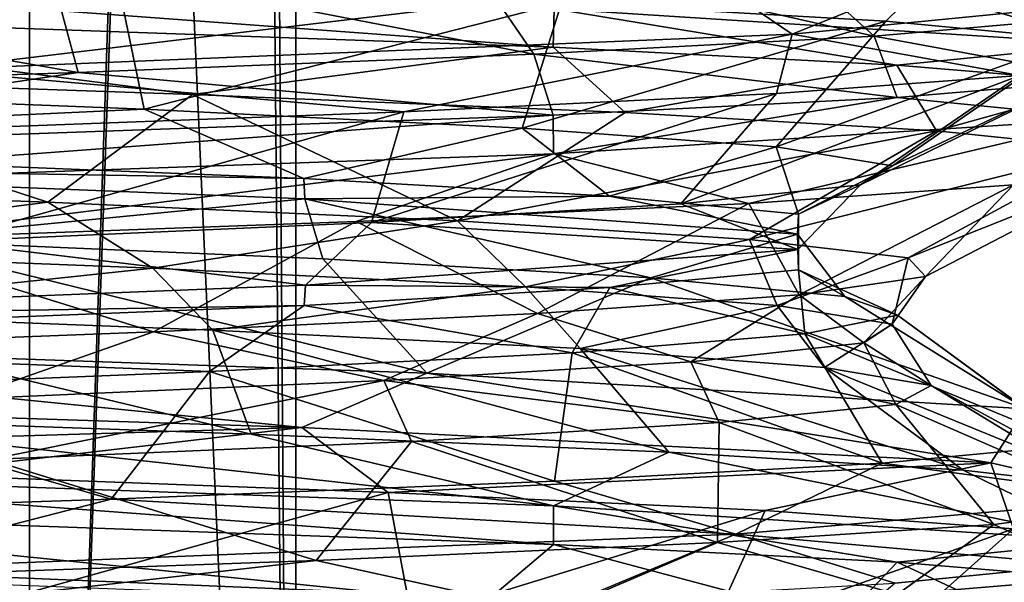
# Model space of a CAD drawing. Units: millimetres. Extents: x -20 to 39.6, y -12.5 to 30.
# Drawn here: x 6.2 to 9.8, y 6.5 to 8.5 of the extents above; entities that cross this region are included whole.
import ezdxf

# ---------------------------------------------------------------- set-up
doc = ezdxf.new("R2010")
doc.units = ezdxf.units.MM
doc.header["$LTSCALE"] = 21.359881
for name, color, linetype in [('161', 7, 'CONTINUOUS'), ('174', 7, 'CONTINUOUS'), ('207', 7, 'CONTINUOUS'), ('208', 7, 'CONTINUOUS'), ('210', 7, 'CONTINUOUS'), ('211', 7, 'CONTINUOUS'), ('214', 7, 'CONTINUOUS'), ('217', 7, 'CONTINUOUS'), ('244', 7, 'CONTINUOUS'), ('248', 7, 'CONTINUOUS'), ('282', 7, 'CONTINUOUS'), ('285', 7, 'CONTINUOUS'), ('291', 7, 'CONTINUOUS'), ('303', 7, 'CONTINUOUS'), ('304', 7, 'CONTINUOUS'), ('307', 7, 'CONTINUOUS'), ('308', 7, 'CONTINUOUS'), ('319', 7, 'CONTINUOUS')]:
    doc.layers.add(name, color=color, linetype=linetype)

msp = doc.modelspace()

# ---------------------------------------------------------------- linework, layer by layer
at = {"layer": '161', "linetype": 'CONTINUOUS'}
for points in [[(4.5062, 7.9227, -8.4593), (6.3461, 7.8547, -7.1833), (4.9318, 8.3153, -9.0914), (4.5062, 7.9227, -8.4593)], [(4.9318, 8.3153, -9.0914), (6.3461, 7.8547, -7.1833), (6.8729, 8.2486, -7.7299), (4.9318, 8.3153, -9.0914)], [(6.3461, 7.8547, -7.1833), (7.8396, 7.7875, -5.514), (6.8729, 8.2486, -7.7299), (6.3461, 7.8547, -7.1833)], [(6.8729, 8.2486, -7.7299), (7.8396, 7.7875, -5.514), (8.4518, 8.1829, -5.9624), (6.8729, 8.2486, -7.7299)], [(8.4518, 8.1829, -5.9624), (7.8396, 7.7875, -5.514), (9.5875, 8.1158, -3.8811), (8.4518, 8.1829, -5.9624)], [(7.8396, 7.7875, -5.514), (8.9055, 7.7194, -3.5449), (9.5875, 8.1158, -3.8811), (7.8396, 7.7875, -5.514)], [(9.5875, 8.1158, -3.8811), (8.9055, 7.7194, -3.5449), (10.2196, 8.0504, -1.5968), (9.5875, 8.1158, -3.8811)], [(8.9055, 7.7194, -3.5449), (9.4845, 7.6522, -1.3811), (10.2196, 8.0504, -1.5968), (8.9055, 7.7194, -3.5449)], [(10.2196, 8.0504, -1.5968), (9.4845, 7.6522, -1.3811), (10.3142, 7.983, 0.7721), (10.2196, 8.0504, -1.5968)], [(9.4845, 7.6522, -1.3811), (9.5467, 7.5842, 0.8571), (10.3142, 7.983, 0.7721), (9.4845, 7.6522, -1.3811)], [(10.3142, 7.983, 0.7721), (9.5467, 7.5842, 0.8571), (9.8684, 7.9179, 3.1001), (10.3142, 7.983, 0.7721)], [(9.8684, 7.9179, 3.1001), (9.0865, 7.517, 3.0492), (8.9025, 7.8503, 5.265), (9.8684, 7.9179, 3.1001)], [(9.5467, 7.5842, 0.8571), (9.0865, 7.517, 3.0492), (9.8684, 7.9179, 3.1001), (9.5467, 7.5842, 0.8571)], [(8.9025, 7.8503, 5.265), (8.1317, 7.449, 5.0746), (7.4707, 7.7852, 7.1544), (8.9025, 7.8503, 5.265)], [(9.0865, 7.517, 3.0492), (8.1317, 7.449, 5.0746), (8.9025, 7.8503, 5.265), (9.0865, 7.517, 3.0492)], [(7.4707, 7.7852, 7.1544), (6.7314, 7.3817, 6.8227), (5.6452, 7.7178, 8.6664), (7.4707, 7.7852, 7.1544)], [(8.1317, 7.449, 5.0746), (6.7314, 7.3817, 6.8227), (7.4707, 7.7852, 7.1544), (8.1317, 7.449, 5.0746)], [(6.7314, 7.3817, 6.8227), (4.9651, 7.3138, 8.199), (5.6452, 7.7178, 8.6664), (6.7314, 7.3817, 6.8227)]]:
    msp.add_3dface(points, dxfattribs=at)
at = {"layer": '174', "linetype": 'CONTINUOUS'}
for points in [[(4.9318, 8.3153, -9.0914), (6.8729, 8.2486, -7.7299), (4.54, 8.5503, -9.4428), (4.9318, 8.3153, -9.0914)], [(4.54, 8.5503, -9.4428), (6.8729, 8.2486, -7.7299), (8.1889, 8.4207, -6.5361), (4.54, 8.5503, -9.4428)], [(6.8729, 8.2486, -7.7299), (8.4518, 8.1829, -5.9624), (8.1889, 8.4207, -6.5361), (6.8729, 8.2486, -7.7299)], [(8.1889, 8.4207, -6.5361), (8.4518, 8.1829, -5.9624), (9.4432, 8.3555, -4.5392), (8.1889, 8.4207, -6.5361)], [(8.4518, 8.1829, -5.9624), (9.5875, 8.1158, -3.8811), (9.4432, 8.3555, -4.5392), (8.4518, 8.1829, -5.9624)], [(9.4432, 8.3555, -4.5392), (9.5875, 8.1158, -3.8811), (10.2178, 8.2906, -2.3181), (9.4432, 8.3555, -4.5392)], [(9.5875, 8.1158, -3.8811), (10.2196, 8.0504, -1.5968), (10.2178, 8.2906, -2.3181), (9.5875, 8.1158, -3.8811)], [(10.2125, 8.1611, 2.3416), (8.9025, 7.8503, 5.265), (8.1901, 8.0317, 6.5346), (10.2125, 8.1611, 2.3416)], [(9.8684, 7.9179, 3.1001), (8.9025, 7.8503, 5.265), (10.2125, 8.1611, 2.3416), (9.8684, 7.9179, 3.1001)], [(8.1901, 8.0317, 6.5346), (5.6452, 7.7178, 8.6664), (4.5552, 7.9025, 9.4355), (8.1901, 8.0317, 6.5346)], [(7.4707, 7.7852, 7.1544), (5.6452, 7.7178, 8.6664), (8.1901, 8.0317, 6.5346), (7.4707, 7.7852, 7.1544)], [(8.9025, 7.8503, 5.265), (7.4707, 7.7852, 7.1544), (8.1901, 8.0317, 6.5346), (8.9025, 7.8503, 5.265)], [(6.2194, 6.4581, -8.2651), (7.9373, 6.3917, -6.6311), (4.5422, 6.736, -9.4417), (6.2194, 6.4581, -8.2651)], [(4.5422, 6.736, -9.4417), (7.9373, 6.3917, -6.6311), (8.1907, 6.6063, -6.5338), (4.5422, 6.736, -9.4417)], [(7.9373, 6.3917, -6.6311), (9.2395, 6.3258, -4.6507), (8.1907, 6.6063, -6.5338), (7.9373, 6.3917, -6.6311)], [(8.1907, 6.6063, -6.5338), (9.2395, 6.3258, -4.6507), (9.4438, 6.5412, -4.5378), (8.1907, 6.6063, -6.5338)], [(9.2395, 6.3258, -4.6507), (10.0545, 6.2589, -2.4245), (9.4438, 6.5412, -4.5378), (9.2395, 6.3258, -4.6507)], [(9.4438, 6.5412, -4.5378), (10.0545, 6.2589, -2.4245), (10.218, 6.4763, -2.3174), (9.4438, 6.5412, -4.5378)]]:
    msp.add_3dface(points, dxfattribs=at)
at = {"layer": '207', "linetype": 'CONTINUOUS'}
for points in [[(7.8376, 8.805, 5.5177), (8.9022, 8.8734, 3.552), (9.3605, 8.4609, 4.4016), (7.8376, 8.805, 5.5177)], [(9.3605, 8.4609, 4.4016), (8.9022, 8.8734, 3.552), (10.113, 8.5269, 2.1664), (9.3605, 8.4609, 4.4016)], [(6.3455, 8.7384, 7.1832), (7.8376, 8.805, 5.5177), (8.1187, 8.3949, 6.4071), (6.3455, 8.7384, 7.1832)], [(8.1187, 8.3949, 6.4071), (7.8376, 8.805, 5.5177), (9.3605, 8.4609, 4.4016), (8.1187, 8.3949, 6.4071)], [(4.5093, 8.6699, 8.4582), (6.3455, 8.7384, 7.1832), (6.457, 8.329, 8.0809), (4.5093, 8.6699, 8.4582)], [(6.457, 8.329, 8.0809), (6.3455, 8.7384, 7.1832), (8.1187, 8.3949, 6.4071), (6.457, 8.329, 8.0809)], [(4.4577, 8.263, 9.3323), (4.5093, 8.6699, 8.4582), (6.457, 8.329, 8.0809), (4.4577, 8.263, 9.3323)], [(7.0877, 7.009, -7.5323), (5.2282, 7.4555, -8.033), (5.1978, 7.075, -8.9432), (7.0877, 7.009, -7.5323)], [(6.9472, 7.3874, -6.6039), (5.2282, 7.4555, -8.033), (7.0877, 7.009, -7.5323), (6.9472, 7.3874, -6.6039)], [(8.2876, 7.3206, -4.8141), (6.9472, 7.3874, -6.6039), (8.6112, 6.943, -5.7313), (8.2876, 7.3206, -4.8141)], [(8.6112, 6.943, -5.7313), (6.9472, 7.3874, -6.6039), (7.0877, 7.009, -7.5323), (8.6112, 6.943, -5.7313)], [(9.1782, 7.2523, -2.7636), (8.2876, 7.3206, -4.8141), (9.6843, 6.877, -3.6312), (9.1782, 7.2523, -2.7636)], [(9.6843, 6.877, -3.6312), (8.2876, 7.3206, -4.8141), (8.6112, 6.943, -5.7313), (9.6843, 6.877, -3.6312)], [(9.5678, 7.1857, -0.5619), (9.1782, 7.2523, -2.7636), (10.2566, 6.811, -1.3427), (9.5678, 7.1857, -0.5619)], [(10.2566, 6.811, -1.3427), (9.1782, 7.2523, -2.7636), (9.6843, 6.877, -3.6312), (10.2566, 6.811, -1.3427)], [(9.4387, 7.1172, 1.6701), (9.5678, 7.1857, -0.5619), (10.2927, 6.745, 1.0156), (9.4387, 7.1172, 1.6701)], [(10.2927, 6.745, 1.0156), (9.5678, 7.1857, -0.5619), (10.2566, 6.811, -1.3427), (10.2927, 6.745, 1.0156)], [(8.7941, 7.0507, 3.811), (9.4387, 7.1172, 1.6701), (9.7963, 6.679, 3.3215), (8.7941, 7.0507, 3.811)], [(9.7963, 6.679, 3.3215), (9.4387, 7.1172, 1.6701), (10.2927, 6.745, 1.0156), (9.7963, 6.679, 3.3215)], [(7.6727, 6.9822, 5.7452), (8.7941, 7.0507, 3.811), (8.7879, 6.613, 5.4539), (7.6727, 6.9822, 5.7452)], [(8.7879, 6.613, 5.4539), (8.7941, 7.0507, 3.811), (9.7963, 6.679, 3.3215), (8.7879, 6.613, 5.4539)], [(6.1325, 6.9157, 7.3657), (7.6727, 6.9822, 5.7452), (7.3247, 6.547, 7.3038), (6.1325, 6.9157, 7.3657)], [(7.3247, 6.547, 7.3038), (7.6727, 6.9822, 5.7452), (8.7879, 6.613, 5.4539), (7.3247, 6.547, 7.3038)], [(5.4789, 6.481, 8.7724), (6.1325, 6.9157, 7.3657), (7.3247, 6.547, 7.3038), (5.4789, 6.481, 8.7724)]]:
    msp.add_3dface(points, dxfattribs=at)
at = {"layer": '208', "linetype": 'CONTINUOUS'}
for points in [[(9.2004, 8.7248, -4.7271), (8.1926, 8.5611, -6.5314), (10.2129, 8.4317, -2.3396), (9.2004, 8.7248, -4.7271)], [(10.0312, 8.6588, -2.5192), (9.2004, 8.7248, -4.7271), (10.2129, 8.4317, -2.3396), (10.0312, 8.6588, -2.5192)], [(9.3605, 8.4609, 4.4016), (10.113, 8.5269, 2.1664), (10.2179, 8.3023, 2.3181), (9.3605, 8.4609, 4.4016)], [(8.1187, 8.3949, 6.4071), (9.3605, 8.4609, 4.4016), (9.4434, 8.2373, 4.5387), (8.1187, 8.3949, 6.4071)], [(9.3605, 8.4609, 4.4016), (10.2179, 8.3023, 2.3181), (9.4434, 8.2373, 4.5387), (9.3605, 8.4609, 4.4016)], [(6.457, 8.329, 8.0809), (8.1187, 8.3949, 6.4071), (8.1895, 8.1722, 6.5354), (6.457, 8.329, 8.0809)], [(8.1187, 8.3949, 6.4071), (9.4434, 8.2373, 4.5387), (8.1895, 8.1722, 6.5354), (8.1187, 8.3949, 6.4071)], [(4.4577, 8.263, 9.3323), (6.457, 8.329, 8.0809), (4.5403, 8.0425, 9.4427), (4.4577, 8.263, 9.3323)], [(6.457, 8.329, 8.0809), (8.1895, 8.1722, 6.5354), (4.5403, 8.0425, 9.4427), (6.457, 8.329, 8.0809)], [(5.1978, 7.075, -8.9432), (4.5553, 6.8761, -9.4354), (8.1906, 6.7468, -6.5339), (5.1978, 7.075, -8.9432)], [(7.0877, 7.009, -7.5323), (5.1978, 7.075, -8.9432), (8.1906, 6.7468, -6.5339), (7.0877, 7.009, -7.5323)], [(8.6112, 6.943, -5.7313), (7.0877, 7.009, -7.5323), (8.1906, 6.7468, -6.5339), (8.6112, 6.943, -5.7313)], [(8.6112, 6.943, -5.7313), (8.1906, 6.7468, -6.5339), (10.2127, 6.6175, -2.3408), (8.6112, 6.943, -5.7313)], [(9.6843, 6.877, -3.6312), (8.6112, 6.943, -5.7313), (10.2127, 6.6175, -2.3408), (9.6843, 6.877, -3.6312)], [(10.2566, 6.811, -1.3427), (9.6843, 6.877, -3.6312), (10.2127, 6.6175, -2.3408), (10.2566, 6.811, -1.3427)], [(9.7963, 6.679, 3.3215), (10.2927, 6.745, 1.0156), (10.218, 6.488, 2.3174), (9.7963, 6.679, 3.3215)], [(8.7879, 6.613, 5.4539), (9.7963, 6.679, 3.3215), (9.4438, 6.4231, 4.5379), (8.7879, 6.613, 5.4539)], [(9.7963, 6.679, 3.3215), (10.218, 6.488, 2.3174), (9.4438, 6.4231, 4.5379), (9.7963, 6.679, 3.3215)], [(7.3247, 6.547, 7.3038), (8.7879, 6.613, 5.4539), (8.1907, 6.358, 6.5337), (7.3247, 6.547, 7.3038)], [(8.7879, 6.613, 5.4539), (9.4438, 6.4231, 4.5379), (8.1907, 6.358, 6.5337), (8.7879, 6.613, 5.4539)], [(5.4789, 6.481, 8.7724), (7.3247, 6.547, 7.3038), (4.5424, 6.2283, 9.4417), (5.4789, 6.481, 8.7724)], [(7.3247, 6.547, 7.3038), (8.1907, 6.358, 6.5337), (4.5424, 6.2283, 9.4417), (7.3247, 6.547, 7.3038)]]:
    msp.add_3dface(points, dxfattribs=at)
at = {"layer": '210', "linetype": 'CONTINUOUS'}
for points in [[(4.5422, 6.736, -9.4417), (8.1907, 6.6063, -6.5338), (4.5553, 6.8761, -9.4354), (4.5422, 6.736, -9.4417)], [(4.5553, 6.8761, -9.4354), (8.1907, 6.6063, -6.5338), (8.1906, 6.7468, -6.5339), (4.5553, 6.8761, -9.4354)], [(8.1907, 6.6063, -6.5338), (9.4438, 6.5412, -4.5378), (8.1906, 6.7468, -6.5339), (8.1907, 6.6063, -6.5338)], [(8.1906, 6.7468, -6.5339), (9.4438, 6.5412, -4.5378), (10.2127, 6.6175, -2.3408), (8.1906, 6.7468, -6.5339)], [(9.4438, 6.5412, -4.5378), (10.218, 6.4763, -2.3174), (10.2127, 6.6175, -2.3408), (9.4438, 6.5412, -4.5378)], [(10.218, 6.488, 2.3174), (10.2128, 6.3468, 2.3401), (9.4438, 6.4231, 4.5379), (10.218, 6.488, 2.3174)]]:
    msp.add_3dface(points, dxfattribs=at)
at = {"layer": '211', "linetype": 'CONTINUOUS'}
for points in [[(4.54, 8.5503, -9.4428), (8.1889, 8.4207, -6.5361), (4.5582, 8.6903, -9.434), (4.54, 8.5503, -9.4428)], [(4.5582, 8.6903, -9.434), (8.1889, 8.4207, -6.5361), (8.1926, 8.5611, -6.5314), (4.5582, 8.6903, -9.434)], [(8.1889, 8.4207, -6.5361), (9.4432, 8.3555, -4.5392), (8.1926, 8.5611, -6.5314), (8.1889, 8.4207, -6.5361)], [(8.1926, 8.5611, -6.5314), (9.4432, 8.3555, -4.5392), (10.2129, 8.4317, -2.3396), (8.1926, 8.5611, -6.5314)], [(9.4432, 8.3555, -4.5392), (10.2178, 8.2906, -2.3181), (10.2129, 8.4317, -2.3396), (9.4432, 8.3555, -4.5392)], [(10.2179, 8.3023, 2.3181), (10.2125, 8.1611, 2.3416), (9.4434, 8.2373, 4.5387), (10.2179, 8.3023, 2.3181)], [(9.4434, 8.2373, 4.5387), (8.1901, 8.0317, 6.5346), (8.1895, 8.1722, 6.5354), (9.4434, 8.2373, 4.5387)], [(10.2125, 8.1611, 2.3416), (8.1901, 8.0317, 6.5346), (9.4434, 8.2373, 4.5387), (10.2125, 8.1611, 2.3416)], [(8.1895, 8.1722, 6.5354), (4.5552, 7.9025, 9.4355), (4.5403, 8.0425, 9.4427), (8.1895, 8.1722, 6.5354)], [(8.1901, 8.0317, 6.5346), (4.5552, 7.9025, 9.4355), (8.1895, 8.1722, 6.5354), (8.1901, 8.0317, 6.5346)]]:
    msp.add_3dface(points, dxfattribs=at)
at = {"layer": '214', "linetype": 'CONTINUOUS'}
for points in [[(4.5062, 7.9227, -8.4593), (4.9848, 7.6824, -8.0284), (6.3461, 7.8547, -7.1833), (4.5062, 7.9227, -8.4593)], [(4.9848, 7.6824, -8.0284), (6.7283, 7.6141, -6.6377), (6.3461, 7.8547, -7.1833), (4.9848, 7.6824, -8.0284)], [(6.3461, 7.8547, -7.1833), (6.7283, 7.6141, -6.6377), (7.8396, 7.7875, -5.514), (6.3461, 7.8547, -7.1833)], [(6.7283, 7.6141, -6.6377), (8.0887, 7.5462, -4.8862), (7.8396, 7.7875, -5.514), (6.7283, 7.6141, -6.6377)], [(7.8396, 7.7875, -5.514), (8.0887, 7.5462, -4.8862), (8.9055, 7.7194, -3.5449), (7.8396, 7.7875, -5.514)], [(8.0887, 7.5462, -4.8862), (9.0055, 7.4783, -2.8692), (8.9055, 7.7194, -3.5449), (8.0887, 7.5462, -4.8862)], [(8.9055, 7.7194, -3.5449), (9.0055, 7.4783, -2.8692), (9.4845, 7.6522, -1.3811), (8.9055, 7.7194, -3.5449)], [(9.0055, 7.4783, -2.8692), (9.4253, 7.4101, -0.6819), (9.4845, 7.6522, -1.3811), (9.0055, 7.4783, -2.8692)], [(9.4845, 7.6522, -1.3811), (9.4253, 7.4101, -0.6819), (9.5467, 7.5842, 0.8571), (9.4845, 7.6522, -1.3811)], [(9.5467, 7.5842, 0.8571), (9.3227, 7.3416, 1.5552), (9.0865, 7.517, 3.0492), (9.5467, 7.5842, 0.8571)], [(9.4253, 7.4101, -0.6819), (9.3227, 7.3416, 1.5552), (9.5467, 7.5842, 0.8571), (9.4253, 7.4101, -0.6819)], [(9.0865, 7.517, 3.0492), (8.6907, 7.2727, 3.7114), (8.1317, 7.449, 5.0746), (9.0865, 7.517, 3.0492)], [(9.3227, 7.3416, 1.5552), (8.6907, 7.2727, 3.7114), (9.0865, 7.517, 3.0492), (9.3227, 7.3416, 1.5552)], [(8.1317, 7.449, 5.0746), (7.5712, 7.204, 5.6575), (6.7314, 7.3817, 6.8227), (8.1317, 7.449, 5.0746)], [(8.6907, 7.2727, 3.7114), (7.5712, 7.204, 5.6575), (8.1317, 7.449, 5.0746), (8.6907, 7.2727, 3.7114)], [(6.7314, 7.3817, 6.8227), (6.0323, 7.1356, 7.2743), (4.9651, 7.3138, 8.199), (6.7314, 7.3817, 6.8227)], [(7.5712, 7.204, 5.6575), (6.0323, 7.1356, 7.2743), (6.7314, 7.3817, 6.8227), (7.5712, 7.204, 5.6575)]]:
    msp.add_3dface(points, dxfattribs=at)
at = {"layer": '217', "linetype": 'CONTINUOUS'}
for points in [[(6.7283, 7.6141, -6.6377), (4.9848, 7.6824, -8.0284), (5.2282, 7.4555, -8.033), (6.7283, 7.6141, -6.6377)], [(6.9472, 7.3874, -6.6039), (6.7283, 7.6141, -6.6377), (5.2282, 7.4555, -8.033), (6.9472, 7.3874, -6.6039)], [(8.0887, 7.5462, -4.8862), (6.7283, 7.6141, -6.6377), (6.9472, 7.3874, -6.6039), (8.0887, 7.5462, -4.8862)], [(8.2876, 7.3206, -4.8141), (8.0887, 7.5462, -4.8862), (6.9472, 7.3874, -6.6039), (8.2876, 7.3206, -4.8141)], [(9.0055, 7.4783, -2.8692), (8.0887, 7.5462, -4.8862), (8.2876, 7.3206, -4.8141), (9.0055, 7.4783, -2.8692)], [(9.1782, 7.2523, -2.7636), (9.0055, 7.4783, -2.8692), (8.2876, 7.3206, -4.8141), (9.1782, 7.2523, -2.7636)], [(9.4253, 7.4101, -0.6819), (9.0055, 7.4783, -2.8692), (9.1782, 7.2523, -2.7636), (9.4253, 7.4101, -0.6819)], [(9.5678, 7.1857, -0.5619), (9.4253, 7.4101, -0.6819), (9.1782, 7.2523, -2.7636), (9.5678, 7.1857, -0.5619)], [(9.3227, 7.3416, 1.5552), (9.4253, 7.4101, -0.6819), (9.5678, 7.1857, -0.5619), (9.3227, 7.3416, 1.5552)], [(8.6907, 7.2727, 3.7114), (9.3227, 7.3416, 1.5552), (9.4387, 7.1172, 1.6701), (8.6907, 7.2727, 3.7114)], [(9.4387, 7.1172, 1.6701), (9.3227, 7.3416, 1.5552), (9.5678, 7.1857, -0.5619), (9.4387, 7.1172, 1.6701)], [(7.5712, 7.204, 5.6575), (8.6907, 7.2727, 3.7114), (8.7941, 7.0507, 3.811), (7.5712, 7.204, 5.6575)], [(8.7941, 7.0507, 3.811), (8.6907, 7.2727, 3.7114), (9.4387, 7.1172, 1.6701), (8.7941, 7.0507, 3.811)], [(6.0323, 7.1356, 7.2743), (7.5712, 7.204, 5.6575), (6.1325, 6.9157, 7.3657), (6.0323, 7.1356, 7.2743)], [(6.1325, 6.9157, 7.3657), (7.5712, 7.204, 5.6575), (7.6727, 6.9822, 5.7452), (6.1325, 6.9157, 7.3657)], [(7.6727, 6.9822, 5.7452), (7.5712, 7.204, 5.6575), (8.7941, 7.0507, 3.811), (7.6727, 6.9822, 5.7452)]]:
    msp.add_3dface(points, dxfattribs=at)
at = {"layer": '244', "linetype": 'CONTINUOUS'}
for points in [[(19.8, -12.3, 20), (19.8, 12.3, 20), (-19.8, 12.3, 20), (19.8, -12.3, 20)], [(-19.8, -12.3, 20), (19.8, -12.3, 20), (-19.8, 12.3, 20), (-19.8, -12.3, 20)]]:
    msp.add_3dface(points, dxfattribs=at)
at = {"layer": '248', "linetype": 'CONTINUOUS'}
for points in [[(19.8, 12.3, -20), (19.8, -12.3, -20), (-19.8, -12.3, -20), (19.8, 12.3, -20)], [(-19.8, 12.3, -20), (19.8, 12.3, -20), (-19.8, -12.3, -20), (-19.8, 12.3, -20)]]:
    msp.add_3dface(points, dxfattribs=at)
at = {"layer": '282', "linetype": 'CONTINUOUS'}
for points in [[(4.9538, 8.2622, -8.0468), (6.6966, 8.1941, -6.6672), (4.0364, 8.0712, -8.3956), (4.9538, 8.2622, -8.0468)], [(4.0364, 8.0712, -8.3956), (6.6966, 8.1941, -6.6672), (7.279, 7.9416, -5.8133), (4.0364, 8.0712, -8.3956)], [(6.6966, 8.1941, -6.6672), (8.0765, 8.1255, -4.9047), (7.279, 7.9416, -5.8133), (6.6966, 8.1941, -6.6672)], [(7.279, 7.9416, -5.8133), (8.0765, 8.1255, -4.9047), (8.3946, 7.8765, -4.0384), (7.279, 7.9416, -5.8133)], [(8.0765, 8.1255, -4.9047), (9.0027, 8.0571, -2.8725), (8.3946, 7.8765, -4.0384), (8.0765, 8.1255, -4.9047)], [(8.3946, 7.8765, -4.0384), (9.0027, 8.0571, -2.8725), (9.0839, 7.8115, -2.0642), (8.3946, 7.8765, -4.0384)], [(9.0027, 8.0571, -2.8725), (9.4266, 7.9878, -0.65), (9.0839, 7.8115, -2.0642), (9.0027, 8.0571, -2.8725)], [(9.4266, 7.9878, -0.65), (9.3095, 7.9181, 1.6234), (9.0839, 7.8115, -2.0642), (9.4266, 7.9878, -0.65)], [(9.3095, 7.9181, 1.6234), (8.6549, 7.8487, 3.7915), (9.0809, 7.6821, 2.0776), (9.3095, 7.9181, 1.6234)], [(9.0839, 7.8115, -2.0642), (9.3095, 7.9181, 1.6234), (9.0809, 7.6821, 2.0776), (9.0839, 7.8115, -2.0642)], [(8.6549, 7.8487, 3.7915), (7.5266, 7.7804, 5.7146), (9.0809, 7.6821, 2.0776), (8.6549, 7.8487, 3.7915)], [(7.5266, 7.7804, 5.7146), (5.9602, 7.7115, 7.3319), (7.2851, 7.5527, 5.8057), (7.5266, 7.7804, 5.7146)], [(9.0809, 7.6821, 2.0776), (7.5266, 7.7804, 5.7146), (7.2851, 7.5527, 5.8057), (9.0809, 7.6821, 2.0776)], [(7.2851, 7.5527, 5.8057), (5.9602, 7.7115, 7.3319), (4.0541, 7.4234, 8.3871), (7.2851, 7.5527, 5.8057)]]:
    msp.add_3dface(points, dxfattribs=at)
at = {"layer": '285', "linetype": 'CONTINUOUS'}
for points in [[(4.6443, 8.715, -9.1631), (6.6037, 8.6477, -7.8679), (4.9538, 8.2622, -8.0468), (4.6443, 8.715, -9.1631)], [(4.9538, 8.2622, -8.0468), (6.6037, 8.6477, -7.8679), (6.6966, 8.1941, -6.6672), (4.9538, 8.2622, -8.0468)], [(6.6037, 8.6477, -7.8679), (8.2191, 8.5826, -6.1628), (6.6966, 8.1941, -6.6672), (6.6037, 8.6477, -7.8679)], [(6.6966, 8.1941, -6.6672), (8.2191, 8.5826, -6.1628), (8.0765, 8.1255, -4.9047), (6.6966, 8.1941, -6.6672)], [(8.2191, 8.5826, -6.1628), (9.403, 8.5155, -4.1346), (8.0765, 8.1255, -4.9047), (8.2191, 8.5826, -6.1628)], [(8.0765, 8.1255, -4.9047), (9.403, 8.5155, -4.1346), (9.0027, 8.0571, -2.8725), (8.0765, 8.1255, -4.9047)], [(9.403, 8.5155, -4.1346), (10.0974, 8.4501, -1.8906), (9.0027, 8.0571, -2.8725), (9.403, 8.5155, -4.1346)], [(9.0027, 8.0571, -2.8725), (10.0974, 8.4501, -1.8906), (9.4266, 7.9878, -0.65), (9.0027, 8.0571, -2.8725)], [(10.0974, 8.4501, -1.8906), (10.262, 8.3834, 0.452), (9.4266, 7.9878, -0.65), (10.0974, 8.4501, -1.8906)], [(10.262, 8.3834, 0.452), (9.8916, 8.3174, 2.7717), (9.3095, 7.9181, 1.6234), (10.262, 8.3834, 0.452)], [(9.4266, 7.9878, -0.65), (10.262, 8.3834, 0.452), (9.3095, 7.9181, 1.6234), (9.4266, 7.9878, -0.65)], [(9.8916, 8.3174, 2.7717), (9.0033, 8.2514, 4.9455), (8.6549, 7.8487, 3.7915), (9.8916, 8.3174, 2.7717)], [(9.3095, 7.9181, 1.6234), (9.8916, 8.3174, 2.7717), (8.6549, 7.8487, 3.7915), (9.3095, 7.9181, 1.6234)], [(9.0033, 8.2514, 4.9455), (7.6445, 8.1848, 6.8618), (7.5266, 7.7804, 5.7146), (9.0033, 8.2514, 4.9455)], [(8.6549, 7.8487, 3.7915), (9.0033, 8.2514, 4.9455), (7.5266, 7.7804, 5.7146), (8.6549, 7.8487, 3.7915)], [(7.6445, 8.1848, 6.8618), (5.8865, 8.1193, 8.4186), (5.9602, 7.7115, 7.3319), (7.6445, 8.1848, 6.8618)], [(7.5266, 7.7804, 5.7146), (7.6445, 8.1848, 6.8618), (5.9602, 7.7115, 7.3319), (7.5266, 7.7804, 5.7146)], [(5.8172, 6.8624, -8.4672), (7.5876, 6.7952, -6.924), (6.171, 6.4017, -7.1559), (5.8172, 6.8624, -8.4672)], [(6.171, 6.4017, -7.1559), (7.5876, 6.7952, -6.924), (7.6736, 6.3336, -5.5151), (6.171, 6.4017, -7.1559)], [(7.5876, 6.7952, -6.924), (8.9629, 6.7298, -5.0197), (7.6736, 6.3336, -5.5151), (7.5876, 6.7952, -6.924)], [(7.6736, 6.3336, -5.5151), (8.9629, 6.7298, -5.0197), (8.7523, 6.2652, -3.561), (7.6736, 6.3336, -5.5151)], [(8.9629, 6.7298, -5.0197), (9.8679, 6.6631, -2.8528), (8.7523, 6.2652, -3.561), (8.9629, 6.7298, -5.0197)], [(8.7523, 6.2652, -3.561), (9.8679, 6.6631, -2.8528), (9.3438, 6.197, -1.4133), (8.7523, 6.2652, -3.561)], [(9.8679, 6.6631, -2.8528), (10.2585, 6.5971, -0.5364), (9.3438, 6.197, -1.4133), (9.8679, 6.6631, -2.8528)], [(9.3438, 6.197, -1.4133), (10.2585, 6.5971, -0.5364), (9.4138, 6.1287, 0.8138), (9.3438, 6.197, -1.4133)], [(10.2585, 6.5971, -0.5364), (10.112, 6.531, 1.8073), (9.4138, 6.1287, 0.8138), (10.2585, 6.5971, -0.5364)], [(10.112, 6.531, 1.8073), (9.4371, 6.4645, 4.0574), (8.9594, 6.0602, 3.006), (10.112, 6.531, 1.8073)], [(9.4138, 6.1287, 0.8138), (10.112, 6.531, 1.8073), (8.9594, 6.0602, 3.006), (9.4138, 6.1287, 0.8138)]]:
    msp.add_3dface(points, dxfattribs=at)
at = {"layer": '291', "linetype": 'CONTINUOUS'}
for points in [[(4.0518, 7.9968, -8.3882), (4.0364, 8.0712, -8.3956), (7.279, 7.9416, -5.8133), (4.0518, 7.9968, -8.3882)], [(7.2836, 7.8675, -5.8075), (4.0518, 7.9968, -8.3882), (7.279, 7.9416, -5.8133), (7.2836, 7.8675, -5.8075)], [(7.2836, 7.8675, -5.8075), (7.279, 7.9416, -5.8133), (8.3946, 7.8765, -4.0384), (7.2836, 7.8675, -5.8075)], [(9.0807, 7.7381, -2.0785), (7.2836, 7.8675, -5.8075), (8.3946, 7.8765, -4.0384), (9.0807, 7.7381, -2.0785)], [(9.0807, 7.7381, -2.0785), (8.3946, 7.8765, -4.0384), (9.0839, 7.8115, -2.0642), (9.0807, 7.7381, -2.0785)], [(9.0842, 7.6086, 2.0631), (9.0807, 7.7381, -2.0785), (9.0839, 7.8115, -2.0642), (9.0842, 7.6086, 2.0631)], [(9.0842, 7.6086, 2.0631), (9.0839, 7.8115, -2.0642), (9.0809, 7.6821, 2.0776), (9.0842, 7.6086, 2.0631)], [(8.3952, 7.5437, 4.0372), (9.0809, 7.6821, 2.0776), (7.2851, 7.5527, 5.8057), (8.3952, 7.5437, 4.0372)], [(8.3952, 7.5437, 4.0372), (9.0842, 7.6086, 2.0631), (9.0809, 7.6821, 2.0776), (8.3952, 7.5437, 4.0372)], [(7.2808, 7.4786, 5.8111), (7.2851, 7.5527, 5.8057), (4.0541, 7.4234, 8.3871), (7.2808, 7.4786, 5.8111)], [(7.2808, 7.4786, 5.8111), (8.3952, 7.5437, 4.0372), (7.2851, 7.5527, 5.8057), (7.2808, 7.4786, 5.8111)], [(4.039, 7.3491, 8.3943), (7.2808, 7.4786, 5.8111), (4.0541, 7.4234, 8.3871), (4.039, 7.3491, 8.3943)]]:
    msp.add_3dface(points, dxfattribs=at)
at = {"layer": '303', "linetype": 'CONTINUOUS'}
for points in [[(7.2836, 7.8675, -5.8075), (5.7438, 7.7172, -7.5045), (4.0518, 7.9968, -8.3882), (7.2836, 7.8675, -5.8075)], [(7.3486, 7.6485, -5.9394), (5.7438, 7.7172, -7.5045), (7.2836, 7.8675, -5.8075), (7.3486, 7.6485, -5.9394)], [(8.5453, 7.5796, -4.0357), (7.3486, 7.6485, -5.9394), (7.2836, 7.8675, -5.8075), (8.5453, 7.5796, -4.0357)], [(9.0807, 7.7381, -2.0785), (8.5453, 7.5796, -4.0357), (7.2836, 7.8675, -5.8075), (9.0807, 7.7381, -2.0785)], [(9.2534, 7.511, -1.912), (8.5453, 7.5796, -4.0357), (9.0807, 7.7381, -2.0785), (9.2534, 7.511, -1.912)], [(9.0842, 7.6086, 2.0631), (9.2534, 7.511, -1.912), (9.0807, 7.7381, -2.0785), (9.0842, 7.6086, 2.0631)], [(8.3952, 7.5437, 4.0372), (9.1076, 7.3744, 2.5169), (9.0842, 7.6086, 2.0631), (8.3952, 7.5437, 4.0372)], [(9.4451, 7.4427, 0.3107), (9.2534, 7.511, -1.912), (9.0842, 7.6086, 2.0631), (9.4451, 7.4427, 0.3107)], [(9.1076, 7.3744, 2.5169), (9.4451, 7.4427, 0.3107), (9.0842, 7.6086, 2.0631), (9.1076, 7.3744, 2.5169)], [(7.2808, 7.4786, 5.8111), (8.2581, 7.3056, 4.5942), (8.3952, 7.5437, 4.0372), (7.2808, 7.4786, 5.8111)], [(8.2581, 7.3056, 4.5942), (9.1076, 7.3744, 2.5169), (8.3952, 7.5437, 4.0372), (8.2581, 7.3056, 4.5942)], [(4.039, 7.3491, 8.3943), (6.9351, 7.2366, 6.4179), (7.2808, 7.4786, 5.8111), (4.039, 7.3491, 8.3943)], [(6.9351, 7.2366, 6.4179), (8.2581, 7.3056, 4.5942), (7.2808, 7.4786, 5.8111), (6.9351, 7.2366, 6.4179)], [(5.2141, 7.1674, 7.8811), (6.9351, 7.2366, 6.4179), (4.039, 7.3491, 8.3943), (5.2141, 7.1674, 7.8811)]]:
    msp.add_3dface(points, dxfattribs=at)
at = {"layer": '304', "linetype": 'CONTINUOUS'}
for points in [[(8.2191, 8.5826, -6.1628), (9.6202, 8.7302, -3.9703), (9.403, 8.5155, -4.1346), (8.2191, 8.5826, -6.1628)], [(9.403, 8.5155, -4.1346), (9.6202, 8.7302, -3.9703), (10.0974, 8.4501, -1.8906), (9.403, 8.5155, -4.1346)], [(9.6202, 8.7302, -3.9703), (10.3882, 8.5999, 0.6226), (10.0974, 8.4501, -1.8906), (9.6202, 8.7302, -3.9703)], [(10.3882, 8.5999, 0.6226), (9.0604, 8.4687, 5.1189), (9.8916, 8.3174, 2.7717), (10.3882, 8.5999, 0.6226)], [(9.0604, 8.4687, 5.1189), (5.9062, 8.3379, 8.5674), (7.6445, 8.1848, 6.8618), (9.0604, 8.4687, 5.1189)], [(9.0033, 8.2514, 4.9455), (9.0604, 8.4687, 5.1189), (7.6445, 8.1848, 6.8618), (9.0033, 8.2514, 4.9455)], [(9.8916, 8.3174, 2.7717), (9.0604, 8.4687, 5.1189), (9.0033, 8.2514, 4.9455), (9.8916, 8.3174, 2.7717)], [(7.6445, 8.1848, 6.8618), (5.9062, 8.3379, 8.5674), (5.8865, 8.1193, 8.4186), (7.6445, 8.1848, 6.8618)], [(3.2564, 7.1646, -9.8843), (7.2717, 7.0331, -7.4442), (3.7414, 6.9273, -9.5663), (3.2564, 7.1646, -9.8843)], [(3.7414, 6.9273, -9.5663), (7.2717, 7.0331, -7.4442), (5.8172, 6.8624, -8.4672), (3.7414, 6.9273, -9.5663)], [(5.8172, 6.8624, -8.4672), (7.2717, 7.0331, -7.4442), (7.5876, 6.7952, -6.924), (5.8172, 6.8624, -8.4672)], [(7.2717, 7.0331, -7.4442), (9.7851, 6.9032, -3.5406), (7.5876, 6.7952, -6.924), (7.2717, 7.0331, -7.4442)], [(7.5876, 6.7952, -6.924), (9.7851, 6.9032, -3.5406), (8.9629, 6.7298, -5.0197), (7.5876, 6.7952, -6.924)], [(8.9629, 6.7298, -5.0197), (9.7851, 6.9032, -3.5406), (9.8679, 6.6631, -2.8528), (8.9629, 6.7298, -5.0197)], [(9.7851, 6.9032, -3.5406), (10.3512, 6.7734, 1.0633), (9.8679, 6.6631, -2.8528), (9.7851, 6.9032, -3.5406)], [(10.3512, 6.7734, 1.0633), (8.8556, 6.6433, 5.464), (10.112, 6.531, 1.8073), (10.3512, 6.7734, 1.0633)], [(8.8556, 6.6433, 5.464), (5.5703, 6.5125, 8.7893), (8.2692, 6.399, 6.0947), (8.8556, 6.6433, 5.464)], [(9.4371, 6.4645, 4.0574), (8.8556, 6.6433, 5.464), (8.2692, 6.399, 6.0947), (9.4371, 6.4645, 4.0574)], [(10.112, 6.531, 1.8073), (8.8556, 6.6433, 5.464), (9.4371, 6.4645, 4.0574), (10.112, 6.531, 1.8073)], [(6.6682, 6.3319, 7.8137), (5.5703, 6.5125, 8.7893), (4.7196, 6.2669, 9.1244), (6.6682, 6.3319, 7.8137)], [(8.2692, 6.399, 6.0947), (5.5703, 6.5125, 8.7893), (6.6682, 6.3319, 7.8137), (8.2692, 6.399, 6.0947)]]:
    msp.add_3dface(points, dxfattribs=at)
at = {"layer": '307', "linetype": 'CONTINUOUS'}
for points in [[(8.7519, 8.679, 5.3775), (9.0604, 8.4687, 5.1189), (9.7432, 8.745, 3.2549), (8.7519, 8.679, 5.3775)], [(9.0604, 8.4687, 5.1189), (10.3882, 8.5999, 0.6226), (9.7432, 8.745, 3.2549), (9.0604, 8.4687, 5.1189)], [(5.5227, 8.5485, 8.6607), (5.9062, 8.3379, 8.5674), (8.7519, 8.679, 5.3775), (5.5227, 8.5485, 8.6607)], [(5.9062, 8.3379, 8.5674), (9.0604, 8.4687, 5.1189), (8.7519, 8.679, 5.3775), (5.9062, 8.3379, 8.5674)], [(7.2717, 7.0331, -7.4442), (3.2564, 7.1646, -9.8843), (3.969, 7.3629, -9.4753), (7.2717, 7.0331, -7.4442)], [(7.7285, 7.2315, -6.7673), (7.2717, 7.0331, -7.4442), (3.969, 7.3629, -9.4753), (7.7285, 7.2315, -6.7673)], [(9.7851, 6.9032, -3.5406), (7.2717, 7.0331, -7.4442), (7.7285, 7.2315, -6.7673), (9.7851, 6.9032, -3.5406)], [(9.9123, 7.1005, -2.6952), (9.7851, 6.9032, -3.5406), (7.7285, 7.2315, -6.7673), (9.9123, 7.1005, -2.6952)], [(10.3512, 6.7734, 1.0633), (9.7851, 6.9032, -3.5406), (9.9123, 7.1005, -2.6952), (10.3512, 6.7734, 1.0633)], [(9.3886, 6.9031, 4.1703), (10.3512, 6.7734, 1.0633), (10.0896, 6.9694, 1.9261), (9.3886, 6.9031, 4.1703)], [(8.1937, 6.8369, 6.1943), (8.8556, 6.6433, 5.464), (9.3886, 6.9031, 4.1703), (8.1937, 6.8369, 6.1943)], [(8.8556, 6.6433, 5.464), (10.3512, 6.7734, 1.0633), (9.3886, 6.9031, 4.1703), (8.8556, 6.6433, 5.464)], [(6.5768, 6.7709, 7.8922), (8.8556, 6.6433, 5.464), (8.1937, 6.8369, 6.1943), (6.5768, 6.7709, 7.8922)], [(4.6196, 6.705, 9.1742), (5.5703, 6.5125, 8.7893), (6.5768, 6.7709, 7.8922), (4.6196, 6.705, 9.1742)], [(5.5703, 6.5125, 8.7893), (8.8556, 6.6433, 5.464), (6.5768, 6.7709, 7.8922), (5.5703, 6.5125, 8.7893)]]:
    msp.add_3dface(points, dxfattribs=at)
at = {"layer": '308', "linetype": 'CONTINUOUS'}
for points in [[(5.7438, 7.7172, -7.5045), (7.7285, 7.2315, -6.7673), (3.969, 7.3629, -9.4753), (5.7438, 7.7172, -7.5045)], [(5.7438, 7.7172, -7.5045), (7.3486, 7.6485, -5.9394), (7.7285, 7.2315, -6.7673), (5.7438, 7.7172, -7.5045)], [(7.3486, 7.6485, -5.9394), (8.5453, 7.5796, -4.0357), (7.7285, 7.2315, -6.7673), (7.3486, 7.6485, -5.9394)], [(8.5453, 7.5796, -4.0357), (9.9123, 7.1005, -2.6952), (7.7285, 7.2315, -6.7673), (8.5453, 7.5796, -4.0357)], [(8.5453, 7.5796, -4.0357), (9.2534, 7.511, -1.912), (9.9123, 7.1005, -2.6952), (8.5453, 7.5796, -4.0357)], [(9.2534, 7.511, -1.912), (9.4451, 7.4427, 0.3107), (9.9123, 7.1005, -2.6952), (9.2534, 7.511, -1.912)], [(9.4451, 7.4427, 0.3107), (9.1076, 7.3744, 2.5169), (10.0896, 6.9694, 1.9261), (9.4451, 7.4427, 0.3107)], [(9.4451, 7.4427, 0.3107), (10.0896, 6.9694, 1.9261), (9.9123, 7.1005, -2.6952), (9.4451, 7.4427, 0.3107)], [(9.1076, 7.3744, 2.5169), (8.2581, 7.3056, 4.5942), (9.3886, 6.9031, 4.1703), (9.1076, 7.3744, 2.5169)], [(9.1076, 7.3744, 2.5169), (9.3886, 6.9031, 4.1703), (10.0896, 6.9694, 1.9261), (9.1076, 7.3744, 2.5169)], [(8.2581, 7.3056, 4.5942), (6.9351, 7.2366, 6.4179), (8.1937, 6.8369, 6.1943), (8.2581, 7.3056, 4.5942)], [(8.2581, 7.3056, 4.5942), (8.1937, 6.8369, 6.1943), (9.3886, 6.9031, 4.1703), (8.2581, 7.3056, 4.5942)], [(6.9351, 7.2366, 6.4179), (5.2141, 7.1674, 7.8811), (6.5768, 6.7709, 7.8922), (6.9351, 7.2366, 6.4179)], [(6.9351, 7.2366, 6.4179), (6.5768, 6.7709, 7.8922), (8.1937, 6.8369, 6.1943), (6.9351, 7.2366, 6.4179)], [(5.2141, 7.1674, 7.8811), (4.6196, 6.705, 9.1742), (6.5768, 6.7709, 7.8922), (5.2141, 7.1674, 7.8811)]]:
    msp.add_3dface(points, dxfattribs=at)
at = {"layer": '319', "linetype": 'CONTINUOUS'}
for points in [[(4.9896, 22, -5.2599), (3.625, 28.5, -6.2787), (6.2787, 0.2, -3.625), (4.9896, 22, -5.2599)], [(6.2787, 0.2, -3.625), (3.625, 28.5, -6.2787), (3.625, 0.2, -6.2787), (6.2787, 0.2, -3.625)], [(7.05, 22, 1.6912), (7.25, 28.5), (6.2787, 0.2, 3.625), (7.05, 22, 1.6912)], [(6.2787, 0.2, 3.625), (7.25, 28.5), (7.25, 0.2), (6.2787, 0.2, 3.625)], [(7.25, 28.5), (7.05, 28.5, -1.6912), (7.25, 0.2), (7.25, 28.5)], [(7.05, 28.5, -1.6912), (7.05, 22, -1.6912), (7.25, 0.2), (7.05, 28.5, -1.6912)], [(4.9896, 22, 5.2599), (6.2785, 22, 3.6249), (3.625, 0.2, 6.2787), (4.9896, 22, 5.2599)], [(3.625, 0.2, 6.2787), (6.2785, 22, 3.6249), (6.2787, 0.2, 3.625), (3.625, 0.2, 6.2787)], [(6.2785, 22, -3.6249), (4.9896, 22, -5.2599), (6.2787, 0.2, -3.625), (6.2785, 22, -3.6249)], [(7.05, 22, -1.6912), (6.2785, 22, -3.6249), (7.25, 0.2), (7.05, 22, -1.6912)], [(7.25, 0.2), (6.2785, 22, -3.6249), (6.2787, 0.2, -3.625), (7.25, 0.2)], [(6.2785, 22, 3.6249), (7.05, 22, 1.6912), (6.2787, 0.2, 3.625), (6.2785, 22, 3.6249)]]:
    msp.add_3dface(points, dxfattribs=at)

doc.saveas('drawing.dxf')
